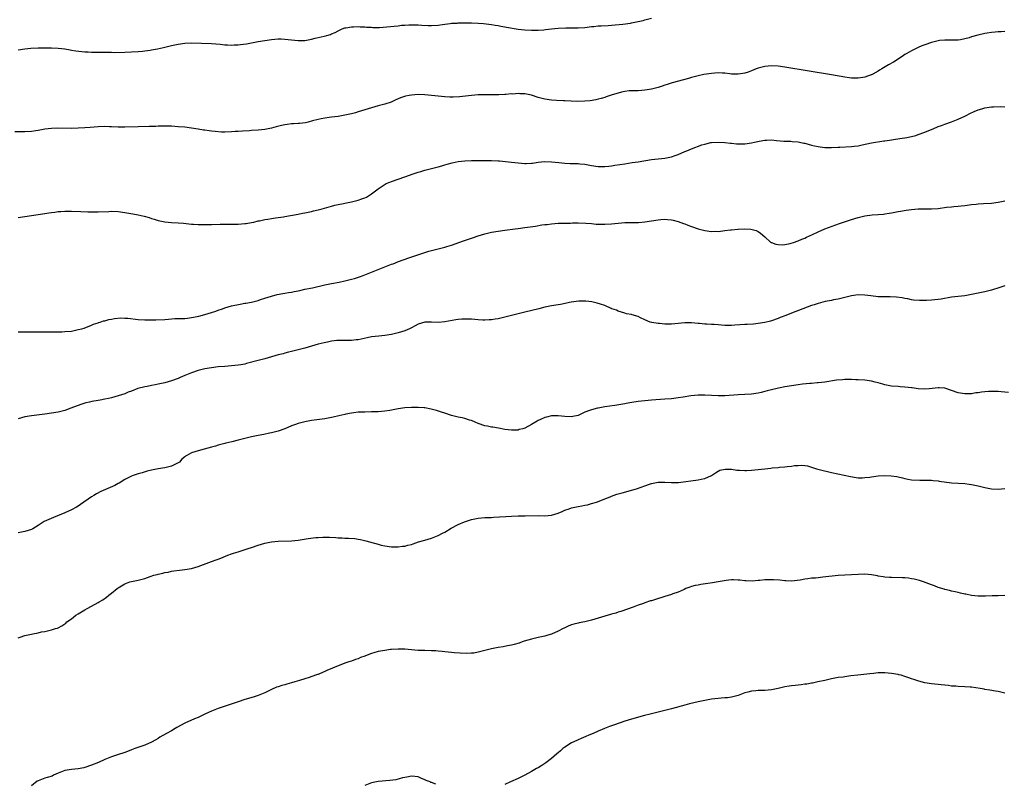
# Model space of a CAD drawing. Units: inches. Extents: x 2565000 to 2568000, y 1503000 to 1506000.
# Drawn here: x 2566823 to 2567119, y 1505055 to 1505284 of the extents above; entities that cross this region are included whole.
import ezdxf

# ---------------------------------------------------------------- set-up
doc = ezdxf.new("R2010")
doc.units = ezdxf.units.IN
doc.header["$MEASUREMENT"] = 0
doc.layers.add('LD25651503_10ft', color=254, linetype='Continuous')

msp = doc.modelspace()

# ---------------------------------------------------------------- linework, layer by layer
at = {"layer": 'LD25651503_10ft'}
for points, elevation in [([(2566823, 1505274.68), (2566824.99, 1505275.01), (2566826.82, 1505275.18), (2566829, 1505275.24), (2566830.75, 1505275.25), (2566831, 1505275.27), (2566832.73, 1505275.28), (2566833, 1505275.29), (2566835, 1505275.18), (2566837, 1505274.95), (2566838.66, 1505274.66), (2566839, 1505274.62), (2566840.36, 1505274.36), (2566842.14, 1505274.14), (2566843, 1505274.06), (2566844.04, 1505274.04), (2566845, 1505274), (2566846.03, 1505274.03), (2566849, 1505274.01), (2566849.97, 1505273.97), (2566851, 1505273.97), (2566851.93, 1505273.93), (2566855, 1505273.98), (2566857, 1505274.08), (2566859, 1505274.19), (2566860.29, 1505274.29), (2566861, 1505274.36), (2566862.59, 1505274.59), (2566863, 1505274.64), (2566864.81, 1505275), (2566866.61, 1505275.39), (2566867, 1505275.52), (2566868.22, 1505275.78), (2566869, 1505276), (2566871, 1505276.43), (2566873, 1505276.71), (2566875, 1505276.81), (2566881, 1505276.6), (2566883.61, 1505276.39), (2566885, 1505276.21), (2566885.8, 1505276.2), (2566887, 1505276.11), (2566887.84, 1505276.16), (2566889, 1505276.19), (2566889.72, 1505276.28), (2566891.47, 1505276.53), (2566895, 1505277.21), (2566897, 1505277.5), (2566899, 1505277.75), (2566901, 1505277.94), (2566901.95, 1505277.95), (2566903, 1505277.93), (2566907, 1505277.49), (2566909, 1505277.51), (2566911, 1505277.85), (2566912.15, 1505278.15), (2566913, 1505278.34), (2566914.8, 1505278.8), (2566915.65, 1505279), (2566916.71, 1505279.29), (2566917, 1505279.44), (2566918.12, 1505279.88), (2566919, 1505280.41), (2566919.38, 1505280.62), (2566920.18, 1505281), (2566921, 1505281.31), (2566921.33, 1505281.33), (2566923, 1505281.63), (2566923.59, 1505281.59), (2566925, 1505281.64), (2566925.6, 1505281.6), (2566927, 1505281.56), (2566927.52, 1505281.52), (2566929, 1505281.46), (2566929.43, 1505281.43), (2566931.43, 1505281.43), (2566933.57, 1505281.57), (2566935.82, 1505281.82), (2566937, 1505281.93), (2566938.06, 1505282.06), (2566939, 1505282.11), (2566940.21, 1505282.21), (2566942.21, 1505282.21), (2566943, 1505282.17), (2566944.1, 1505282.1), (2566946, 1505282), (2566947, 1505281.99), (2566949, 1505282.1), (2566950.28, 1505282.28), (2566951, 1505282.4), (2566952.59, 1505282.59), (2566953, 1505282.67), (2566954.73, 1505282.73), (2566955, 1505282.76), (2566959, 1505282.75), (2566961, 1505282.69), (2566962.57, 1505282.57), (2566965, 1505282.29), (2566966.09, 1505282.09), (2566967, 1505281.98), (2566967.79, 1505281.79), (2566969, 1505281.61), (2566969.5, 1505281.5), (2566973, 1505280.91), (2566975, 1505280.65), (2566977, 1505280.54), (2566977.46, 1505280.54), (2566979, 1505280.57), (2566980.73, 1505280.73), (2566981.25, 1505280.75), (2566983.01, 1505281.01), (2566985, 1505281.23), (2566987.33, 1505281.33), (2566989, 1505281.3), (2566989.32, 1505281.32), (2566991, 1505281.3), (2566993, 1505281.42), (2566995, 1505281.64), (2566995.7, 1505281.7), (2566997, 1505281.84), (2566997.88, 1505281.88), (2566999.97, 1505282.03), (2567001, 1505282.07), (2567002.15, 1505282.15), (2567004.37, 1505282.37), (2567006.71, 1505282.71), (2567007, 1505282.76), (2567009, 1505283.16), (2567010.47, 1505283.53), (2567011, 1505283.64), (2567013, 1505284.21)], 10540), ([(2567119, 1505280.18), (2567117.91, 1505280.09), (2567117, 1505280.08), (2567116.06, 1505279.94), (2567115, 1505279.89), (2567113.73, 1505279.73), (2567113, 1505279.6), (2567110.89, 1505279.11), (2567109, 1505278.54), (2567108.32, 1505278.32), (2567107, 1505277.98), (2567105.73, 1505277.73), (2567105, 1505277.63), (2567103, 1505277.58), (2567101.62, 1505277.62), (2567101, 1505277.59), (2567099.44, 1505277.44), (2567099, 1505277.38), (2567097, 1505276.91), (2567095, 1505276.21), (2567094.14, 1505275.86), (2567093, 1505275.35), (2567091, 1505274.43), (2567089.62, 1505273.62), (2567089, 1505273.28), (2567088.62, 1505273), (2567087, 1505271.89), (2567085.63, 1505271), (2567084.14, 1505270.14), (2567082.11, 1505269), (2567081.42, 1505268.58), (2567081, 1505268.29), (2567079.38, 1505267.38), (2567079, 1505267.18), (2567078.86, 1505267.14), (2567077, 1505266.46), (2567076.36, 1505266.36), (2567075, 1505266.21), (2567074.19, 1505266.19), (2567073, 1505266.23), (2567072.28, 1505266.28), (2567071, 1505266.44), (2567067, 1505267.22), (2567060.28, 1505268.28), (2567053, 1505269.52), (2567051, 1505269.79), (2567049, 1505269.89), (2567047, 1505269.73), (2567045, 1505269.22), (2567044.42, 1505269), (2567043, 1505268.41), (2567041.98, 1505268.02), (2567041, 1505267.69), (2567040.43, 1505267.57), (2567039, 1505267.34), (2567037, 1505267.41), (2567036.55, 1505267.45), (2567035, 1505267.65), (2567034.34, 1505267.66), (2567033, 1505267.74), (2567031, 1505267.61), (2567028.73, 1505267.27), (2567027, 1505266.89), (2567025, 1505266.39), (2567024.12, 1505266.12), (2567019.19, 1505264.81), (2567017.68, 1505264.32), (2567017, 1505264.07), (2567016.18, 1505263.82), (2567015, 1505263.37), (2567013, 1505262.84), (2567011, 1505262.53), (2567009, 1505262.42), (2567008.42, 1505262.42), (2567006.35, 1505262.35), (2567005, 1505262.15), (2567003.97, 1505261.97), (2567003, 1505261.71), (2567001.17, 1505261.17), (2567000.64, 1505261), (2566999.45, 1505260.55), (2566999, 1505260.42), (2566997.94, 1505260.06), (2566997, 1505259.86), (2566996.33, 1505259.67), (2566994.6, 1505259.4), (2566993, 1505259.25), (2566990.79, 1505259.21), (2566987, 1505259.41), (2566986.59, 1505259.41), (2566984.51, 1505259.49), (2566983, 1505259.59), (2566981, 1505259.87), (2566979, 1505260.41), (2566977, 1505261.06), (2566975, 1505261.47), (2566973.51, 1505261.51), (2566973, 1505261.56), (2566971.42, 1505261.42), (2566971, 1505261.43), (2566969.27, 1505261.27), (2566969, 1505261.28), (2566967.19, 1505261.19), (2566965.15, 1505261.15), (2566963.17, 1505261.17), (2566961, 1505261.16), (2566959, 1505261), (2566957.24, 1505260.76), (2566955.45, 1505260.55), (2566953.56, 1505260.44), (2566953, 1505260.44), (2566952.47, 1505260.47), (2566951, 1505260.53), (2566949, 1505260.77), (2566947, 1505261.02), (2566945, 1505261.19), (2566943, 1505261.23), (2566941, 1505261.11), (2566940.31, 1505261), (2566939.21, 1505260.79), (2566937.72, 1505260.28), (2566936.35, 1505259.65), (2566934.87, 1505259), (2566933, 1505258.4), (2566931, 1505257.86), (2566929, 1505257.28), (2566925, 1505256.05), (2566924.19, 1505255.81), (2566923, 1505255.49), (2566920.97, 1505255.03), (2566919, 1505254.7), (2566917, 1505254.45), (2566916.34, 1505254.34), (2566915, 1505254.17), (2566913.95, 1505253.95), (2566913, 1505253.77), (2566911.33, 1505253.33), (2566909.98, 1505253), (2566909.21, 1505252.79), (2566907.45, 1505252.55), (2566907, 1505252.57), (2566905.57, 1505252.43), (2566905, 1505252.43), (2566903.76, 1505252.24), (2566903, 1505252.15), (2566902.05, 1505251.95), (2566900.43, 1505251.57), (2566899, 1505251.2), (2566897, 1505250.81), (2566895, 1505250.57), (2566893, 1505250.43), (2566892.42, 1505250.42), (2566890.3, 1505250.3), (2566889, 1505250.19), (2566888.15, 1505250.15), (2566887, 1505250.04), (2566885, 1505249.99), (2566884.02, 1505250.02), (2566882.13, 1505250.13), (2566881, 1505250.29), (2566880.33, 1505250.33), (2566879, 1505250.56), (2566878.59, 1505250.59), (2566877, 1505250.88), (2566875, 1505251.19), (2566873, 1505251.44), (2566871, 1505251.61), (2566869, 1505251.74), (2566867, 1505251.81), (2566866.22, 1505251.78), (2566865, 1505251.76), (2566864.29, 1505251.71), (2566862.35, 1505251.65), (2566859, 1505251.58), (2566855, 1505251.45), (2566853, 1505251.47), (2566851, 1505251.58), (2566850.41, 1505251.59), (2566849, 1505251.65), (2566847, 1505251.59), (2566844.59, 1505251.41), (2566843, 1505251.27), (2566841, 1505251.15), (2566839, 1505251.11), (2566834.84, 1505251.16), (2566833, 1505251.1), (2566831, 1505250.85), (2566829, 1505250.46), (2566828.35, 1505250.35), (2566827, 1505250.16), (2566825, 1505250.07), (2566824.07, 1505250.07), (2566822.04, 1505250.04)], 10550), ([(2566823, 1505224.39), (2566825, 1505224.72), (2566826.98, 1505225.02), (2566829, 1505225.3), (2566831, 1505225.6), (2566832.22, 1505225.78), (2566833, 1505225.92), (2566833.98, 1505226.02), (2566835, 1505226.17), (2566835.81, 1505226.19), (2566837, 1505226.29), (2566837.73, 1505226.27), (2566839, 1505226.3), (2566841.78, 1505226.22), (2566843.88, 1505226.12), (2566845.93, 1505226.07), (2566847, 1505226.08), (2566850.2, 1505226.2), (2566851, 1505226.25), (2566853, 1505226.19), (2566855, 1505225.91), (2566857.45, 1505225.45), (2566859, 1505225.2), (2566860.82, 1505224.82), (2566862.36, 1505224.36), (2566863, 1505224.12), (2566863.86, 1505223.86), (2566865, 1505223.46), (2566867, 1505223.03), (2566869, 1505222.91), (2566871, 1505222.82), (2566872.64, 1505222.64), (2566873.41, 1505222.59), (2566875, 1505222.41), (2566875.61, 1505222.39), (2566877, 1505222.29), (2566879, 1505222.23), (2566881, 1505222.23), (2566883.66, 1505222.34), (2566885, 1505222.38), (2566889, 1505222.4), (2566891, 1505222.54), (2566891.39, 1505222.61), (2566893, 1505222.85), (2566893.67, 1505223), (2566895, 1505223.35), (2566895.42, 1505223.42), (2566897, 1505223.82), (2566897.91, 1505223.91), (2566899, 1505224.11), (2566900.23, 1505224.23), (2566901, 1505224.33), (2566902.57, 1505224.57), (2566903, 1505224.63), (2566907, 1505225.34), (2566908.36, 1505225.64), (2566909, 1505225.74), (2566909.99, 1505226.01), (2566911, 1505226.21), (2566911.64, 1505226.36), (2566913, 1505226.69), (2566914.19, 1505227), (2566917, 1505227.79), (2566918.03, 1505228.03), (2566919, 1505228.28), (2566920.58, 1505228.58), (2566921, 1505228.68), (2566923, 1505229.07), (2566925, 1505229.56), (2566926.07, 1505229.93), (2566927, 1505230.3), (2566927.48, 1505230.52), (2566929, 1505231.45), (2566931, 1505233), (2566932.18, 1505233.82), (2566933.46, 1505234.54), (2566934.51, 1505235), (2566935, 1505235.19), (2566937, 1505235.85), (2566939, 1505236.55), (2566941.5, 1505237.5), (2566943, 1505238.01), (2566943.78, 1505238.22), (2566945, 1505238.6), (2566949, 1505239.59), (2566950.1, 1505239.9), (2566951, 1505240.14), (2566951.67, 1505240.33), (2566953.26, 1505240.74), (2566955, 1505241.13), (2566957, 1505241.4), (2566959, 1505241.51), (2566965, 1505241.5), (2566967, 1505241.41), (2566967.38, 1505241.38), (2566969.2, 1505241.2), (2566971, 1505240.97), (2566973, 1505240.74), (2566975, 1505240.6), (2566975.38, 1505240.62), (2566977, 1505240.66), (2566977.28, 1505240.72), (2566979, 1505240.93), (2566981, 1505241.13), (2566983, 1505241.08), (2566985.16, 1505240.84), (2566987, 1505240.67), (2566988.62, 1505240.62), (2566989.43, 1505240.57), (2566991, 1505240.54), (2566991.53, 1505240.47), (2566993, 1505240.33), (2566995, 1505239.99), (2566997, 1505239.72), (2566999, 1505239.7), (2567000.19, 1505239.81), (2567001, 1505239.9), (2567001.97, 1505240.03), (2567005, 1505240.52), (2567007.16, 1505240.84), (2567009, 1505241.09), (2567013, 1505241.73), (2567017, 1505242.2), (2567019, 1505242.62), (2567020.12, 1505243), (2567021, 1505243.32), (2567023, 1505244.18), (2567023.59, 1505244.41), (2567025, 1505244.99), (2567028.13, 1505246.13), (2567029, 1505246.4), (2567030.84, 1505246.84), (2567031, 1505246.87), (2567033, 1505246.99), (2567035, 1505246.87), (2567036.66, 1505246.66), (2567037, 1505246.65), (2567038.48, 1505246.48), (2567039, 1505246.45), (2567041, 1505246.46), (2567043, 1505246.78), (2567043.92, 1505247), (2567045.3, 1505247.3), (2567047, 1505247.57), (2567047.61, 1505247.61), (2567049, 1505247.63), (2567050.53, 1505247.47), (2567052.72, 1505247.28), (2567053, 1505247.24), (2567054.76, 1505247.24), (2567055.18, 1505247.18), (2567057, 1505247.09), (2567057.43, 1505247), (2567058.69, 1505246.69), (2567059, 1505246.65), (2567061, 1505246.1), (2567061.92, 1505245.92), (2567063, 1505245.64), (2567063.59, 1505245.59), (2567065, 1505245.38), (2567067, 1505245.37), (2567069, 1505245.5), (2567069.51, 1505245.51), (2567073, 1505245.64), (2567073.76, 1505245.76), (2567075, 1505245.92), (2567076.18, 1505246.18), (2567079, 1505246.77), (2567082.65, 1505247.35), (2567083, 1505247.38), (2567084.4, 1505247.6), (2567086.17, 1505247.83), (2567088.16, 1505248.16), (2567089, 1505248.26), (2567089.63, 1505248.37), (2567091, 1505248.65), (2567092.27, 1505249), (2567093, 1505249.23), (2567095, 1505249.98), (2567096.66, 1505250.66), (2567097.54, 1505251), (2567099, 1505251.67), (2567099.98, 1505252.02), (2567101, 1505252.41), (2567103, 1505253.07), (2567105, 1505253.84), (2567107, 1505254.78), (2567107.44, 1505255), (2567108.45, 1505255.55), (2567109.82, 1505256.18), (2567111, 1505256.66), (2567112.06, 1505257), (2567113, 1505257.26), (2567115, 1505257.57), (2567115.62, 1505257.62), (2567117.65, 1505257.65), (2567119, 1505257.56)], 10560), ([(2566823, 1505190.07), (2566826.06, 1505190.06), (2566829, 1505190.02), (2566831, 1505190.02), (2566833, 1505190.07), (2566834.08, 1505190.08), (2566835, 1505190.11), (2566836.1, 1505190.1), (2566837, 1505190.13), (2566839, 1505190.31), (2566841, 1505190.72), (2566842.09, 1505191), (2566842.79, 1505191.21), (2566843, 1505191.3), (2566844.28, 1505191.72), (2566845, 1505192.03), (2566845.66, 1505192.34), (2566847, 1505192.78), (2566847.14, 1505192.86), (2566847.62, 1505193), (2566848.63, 1505193.37), (2566849, 1505193.41), (2566850.2, 1505193.8), (2566851, 1505193.89), (2566851.91, 1505194.09), (2566853.78, 1505194.22), (2566855, 1505194.18), (2566855.88, 1505194.12), (2566859, 1505193.8), (2566861, 1505193.71), (2566862.33, 1505193.67), (2566863, 1505193.68), (2566864.34, 1505193.66), (2566867, 1505193.76), (2566868.13, 1505193.87), (2566869, 1505193.92), (2566869.98, 1505194.02), (2566871, 1505194.02), (2566871.9, 1505194.1), (2566873, 1505194.1), (2566873.8, 1505194.2), (2566875, 1505194.32), (2566875.57, 1505194.43), (2566877.22, 1505194.78), (2566879, 1505195.26), (2566881, 1505195.83), (2566882.3, 1505196.3), (2566883, 1505196.52), (2566884.35, 1505197), (2566885, 1505197.27), (2566887, 1505197.86), (2566889.61, 1505198.39), (2566891, 1505198.62), (2566891.31, 1505198.69), (2566893, 1505198.99), (2566895, 1505199.48), (2566895.72, 1505199.72), (2566897, 1505200.12), (2566899, 1505200.81), (2566900.73, 1505201.27), (2566902.39, 1505201.61), (2566903, 1505201.67), (2566904.11, 1505201.89), (2566905, 1505202.01), (2566905.81, 1505202.19), (2566907, 1505202.39), (2566907.49, 1505202.51), (2566909, 1505202.82), (2566911.31, 1505203.31), (2566915, 1505204.15), (2566917, 1505204.58), (2566919.32, 1505205), (2566921, 1505205.34), (2566923, 1505205.84), (2566923.9, 1505206.1), (2566925.41, 1505206.59), (2566926.51, 1505207), (2566931.56, 1505209), (2566935, 1505210.32), (2566935.5, 1505210.5), (2566937.14, 1505211.14), (2566940.26, 1505212.26), (2566942.87, 1505213.13), (2566945, 1505213.91), (2566946.25, 1505214.25), (2566947, 1505214.49), (2566947.4, 1505214.6), (2566949.06, 1505214.94), (2566951, 1505215.42), (2566951.65, 1505215.65), (2566953, 1505216.06), (2566956.62, 1505217.38), (2566959.6, 1505218.4), (2566961, 1505218.9), (2566963, 1505219.51), (2566965, 1505219.94), (2566967, 1505220.29), (2566969, 1505220.6), (2566972.09, 1505221), (2566973, 1505221.1), (2566975, 1505221.37), (2566978.18, 1505221.82), (2566980.13, 1505222.13), (2566981, 1505222.25), (2566981.69, 1505222.31), (2566983, 1505222.49), (2566985, 1505222.64), (2566987, 1505222.71), (2566988.72, 1505222.72), (2566989.26, 1505222.74), (2566991, 1505222.74), (2566993.32, 1505222.68), (2566995, 1505222.56), (2566996.41, 1505222.41), (2566997.6, 1505222.4), (2566999, 1505222.35), (2567001, 1505222.44), (2567005, 1505222.83), (2567006.9, 1505222.9), (2567009.08, 1505222.92), (2567011, 1505223.04), (2567015, 1505223.71), (2567015.78, 1505223.78), (2567017, 1505223.84), (2567017.78, 1505223.78), (2567019, 1505223.67), (2567019.53, 1505223.53), (2567021, 1505223.19), (2567022.56, 1505222.56), (2567023, 1505222.43), (2567023.9, 1505222.1), (2567025, 1505221.63), (2567026.96, 1505220.96), (2567029, 1505220.45), (2567031, 1505220.19), (2567032.23, 1505220.23), (2567033, 1505220.2), (2567034.41, 1505220.41), (2567035, 1505220.44), (2567036.7, 1505220.7), (2567037, 1505220.71), (2567038.89, 1505220.89), (2567039, 1505220.88), (2567040.95, 1505220.95), (2567042.85, 1505220.85), (2567044.43, 1505220.43), (2567045, 1505220.14), (2567045.71, 1505219.71), (2567047, 1505218.58), (2567048.73, 1505217), (2567048.88, 1505216.88), (2567049, 1505216.82), (2567050.32, 1505216.32), (2567051, 1505216.24), (2567052.21, 1505216.21), (2567053, 1505216.31), (2567054.61, 1505216.61), (2567055.93, 1505217), (2567056.72, 1505217.28), (2567057, 1505217.34), (2567058.15, 1505217.85), (2567059, 1505218.16), (2567059.55, 1505218.45), (2567061.26, 1505219.26), (2567063, 1505220.12), (2567065, 1505220.96), (2567069.45, 1505222.55), (2567073, 1505223.74), (2567075, 1505224.35), (2567077, 1505224.84), (2567079.17, 1505225.17), (2567081, 1505225.28), (2567082.58, 1505225.42), (2567083, 1505225.47), (2567084.31, 1505225.69), (2567085, 1505225.79), (2567085.98, 1505226.02), (2567087, 1505226.18), (2567087.68, 1505226.32), (2567089.41, 1505226.59), (2567091, 1505226.8), (2567093, 1505226.96), (2567095, 1505226.97), (2567097, 1505226.96), (2567099, 1505227.12), (2567101.45, 1505227.45), (2567103, 1505227.58), (2567103.65, 1505227.65), (2567105, 1505227.73), (2567105.85, 1505227.85), (2567107, 1505227.99), (2567109, 1505228.29), (2567110.41, 1505228.41), (2567111, 1505228.48), (2567112.55, 1505228.55), (2567115, 1505228.72), (2567117, 1505228.96), (2567119, 1505229.34)], 10570), ([(2567119, 1505203.85), (2567117.24, 1505203.24), (2567115.3, 1505202.7), (2567115, 1505202.6), (2567113, 1505202.11), (2567111, 1505201.64), (2567109, 1505201.22), (2567107, 1505200.89), (2567103, 1505200.43), (2567099.9, 1505199.9), (2567099, 1505199.73), (2567097, 1505199.56), (2567095.49, 1505199.49), (2567095, 1505199.51), (2567093.44, 1505199.44), (2567091.59, 1505199.59), (2567091, 1505199.62), (2567089.92, 1505199.92), (2567089, 1505200.04), (2567088.24, 1505200.24), (2567086.49, 1505200.49), (2567084.57, 1505200.57), (2567083, 1505200.54), (2567081, 1505200.59), (2567078.82, 1505200.82), (2567077, 1505201.1), (2567075, 1505201.2), (2567073, 1505200.91), (2567071, 1505200.37), (2567069, 1505199.88), (2567067.63, 1505199.63), (2567067, 1505199.5), (2567065.15, 1505199.15), (2567063, 1505198.6), (2567061.81, 1505198.19), (2567061, 1505197.94), (2567058.43, 1505197), (2567055, 1505195.69), (2567053.29, 1505195), (2567051.63, 1505194.37), (2567051, 1505194.11), (2567049, 1505193.4), (2567048.69, 1505193.31), (2567047, 1505192.88), (2567045, 1505192.55), (2567043.59, 1505192.41), (2567041.74, 1505192.26), (2567041, 1505192.23), (2567037.96, 1505192.04), (2567037, 1505191.99), (2567036.02, 1505191.98), (2567035, 1505192), (2567033, 1505192.12), (2567031.78, 1505192.22), (2567031, 1505192.25), (2567029.63, 1505192.37), (2567029, 1505192.39), (2567027.44, 1505192.56), (2567027, 1505192.59), (2567025, 1505192.78), (2567023, 1505192.8), (2567019, 1505192.39), (2567017.59, 1505192.41), (2567017, 1505192.41), (2567015.44, 1505192.56), (2567015, 1505192.57), (2567013.12, 1505192.88), (2567013, 1505192.88), (2567012.6, 1505193), (2567011, 1505193.64), (2567009.69, 1505194.31), (2567009, 1505194.63), (2567007.19, 1505195.19), (2567007, 1505195.3), (2567005.49, 1505195.49), (2567005, 1505195.68), (2567003.99, 1505195.99), (2567003, 1505196.26), (2567002.54, 1505196.54), (2567001.15, 1505197), (2567001, 1505197.09), (2567000.89, 1505197.11), (2566999, 1505197.97), (2566997.68, 1505198.32), (2566996.7, 1505198.7), (2566995.08, 1505199.08), (2566993.3, 1505199.3), (2566991.24, 1505199.24), (2566988.92, 1505198.92), (2566985.71, 1505198.29), (2566985, 1505198.19), (2566983, 1505197.87), (2566981, 1505197.46), (2566979.25, 1505197), (2566975, 1505195.94), (2566973, 1505195.48), (2566971.04, 1505195), (2566969.42, 1505194.58), (2566969, 1505194.46), (2566967, 1505194.01), (2566966.13, 1505193.87), (2566965, 1505193.71), (2566964.34, 1505193.66), (2566963, 1505193.6), (2566962.39, 1505193.61), (2566961, 1505193.68), (2566959, 1505193.83), (2566958.12, 1505193.88), (2566957, 1505193.9), (2566956.12, 1505193.88), (2566955, 1505193.77), (2566954.33, 1505193.67), (2566950.98, 1505193.02), (2566949.12, 1505192.88), (2566947, 1505192.98), (2566945, 1505192.92), (2566943, 1505192.33), (2566942.11, 1505191.89), (2566941, 1505191.3), (2566940.37, 1505191), (2566939, 1505190.39), (2566937, 1505189.77), (2566935, 1505189.29), (2566933, 1505188.97), (2566931.22, 1505188.78), (2566929, 1505188.52), (2566927.72, 1505188.28), (2566925, 1505187.7), (2566924.38, 1505187.62), (2566923, 1505187.47), (2566921.49, 1505187.49), (2566920.52, 1505187.48), (2566919, 1505187.49), (2566918.58, 1505187.42), (2566917, 1505187.24), (2566915.83, 1505187), (2566914.77, 1505186.77), (2566913, 1505186.32), (2566909, 1505185.16), (2566905, 1505184.21), (2566904.07, 1505183.93), (2566903, 1505183.68), (2566902.49, 1505183.51), (2566901, 1505183.13), (2566897, 1505182.01), (2566895, 1505181.49), (2566891.48, 1505180.52), (2566891, 1505180.4), (2566889.82, 1505180.18), (2566889, 1505180.04), (2566887, 1505179.84), (2566885, 1505179.7), (2566883, 1505179.54), (2566881, 1505179.31), (2566879, 1505178.99), (2566877, 1505178.47), (2566875, 1505177.76), (2566873, 1505176.94), (2566871.66, 1505176.34), (2566871, 1505176.09), (2566869, 1505175.37), (2566867, 1505174.79), (2566865, 1505174.32), (2566864.15, 1505174.15), (2566863, 1505173.95), (2566861.7, 1505173.7), (2566861, 1505173.6), (2566858.94, 1505173.06), (2566857, 1505172.28), (2566856.05, 1505171.95), (2566855, 1505171.47), (2566853, 1505170.82), (2566851, 1505170.28), (2566850.09, 1505170.09), (2566849, 1505169.81), (2566847.58, 1505169.58), (2566847, 1505169.44), (2566845.15, 1505169.15), (2566844.47, 1505169), (2566843.29, 1505168.71), (2566843, 1505168.62), (2566841.79, 1505168.21), (2566838.87, 1505167.13), (2566837, 1505166.5), (2566835, 1505165.98), (2566833, 1505165.63), (2566831, 1505165.36), (2566827, 1505164.86), (2566825, 1505164.51), (2566823, 1505164)], 10580), ([(2567120.11, 1505171.89), (2567117.9, 1505172.1), (2567117, 1505172.15), (2567115.81, 1505172.19), (2567115, 1505172.19), (2567114.12, 1505172.12), (2567113, 1505172.07), (2567112.03, 1505171.97), (2567111, 1505171.8), (2567110.28, 1505171.72), (2567109, 1505171.5), (2567108.5, 1505171.5), (2567107, 1505171.42), (2567105, 1505171.78), (2567103, 1505172.5), (2567101, 1505173.12), (2567099.28, 1505173.28), (2567099, 1505173.29), (2567096.32, 1505173), (2567095, 1505172.9), (2567093.04, 1505172.96), (2567091.21, 1505173.21), (2567091, 1505173.22), (2567089, 1505173.47), (2567087.56, 1505173.56), (2567087, 1505173.62), (2567085, 1505173.76), (2567083.99, 1505173.99), (2567083, 1505174.13), (2567082.36, 1505174.36), (2567081, 1505174.73), (2567080.09, 1505175), (2567079, 1505175.29), (2567077, 1505175.59), (2567075, 1505175.7), (2567074.29, 1505175.71), (2567073, 1505175.76), (2567071, 1505175.73), (2567070.31, 1505175.69), (2567068.48, 1505175.52), (2567065, 1505174.99), (2567063, 1505174.75), (2567062.74, 1505174.74), (2567061, 1505174.56), (2567060.53, 1505174.53), (2567058.33, 1505174.33), (2567057, 1505174.17), (2567055, 1505173.88), (2567053, 1505173.51), (2567051.14, 1505173.14), (2567049, 1505172.65), (2567047.67, 1505172.33), (2567047, 1505172.14), (2567045.86, 1505171.86), (2567045, 1505171.67), (2567043, 1505171.37), (2567041, 1505171.23), (2567039, 1505171.13), (2567035, 1505170.9), (2567033, 1505170.84), (2567031, 1505170.91), (2567029, 1505171.02), (2567027, 1505171.02), (2567024.82, 1505170.82), (2567022.47, 1505170.47), (2567021, 1505170.22), (2567019, 1505169.97), (2567017, 1505169.81), (2567013, 1505169.53), (2567011, 1505169.37), (2567009, 1505169.13), (2567007.14, 1505168.86), (2567005.42, 1505168.58), (2567005, 1505168.5), (2567002.02, 1505167.98), (2566999, 1505167.51), (2566998.54, 1505167.46), (2566997, 1505167.17), (2566996.85, 1505167.15), (2566995, 1505166.68), (2566994.41, 1505166.41), (2566993, 1505165.91), (2566991, 1505164.97), (2566989.36, 1505164.64), (2566989, 1505164.58), (2566987, 1505164.68), (2566985, 1505164.89), (2566983, 1505164.81), (2566981.51, 1505164.49), (2566981, 1505164.33), (2566979.72, 1505163.72), (2566979, 1505163.42), (2566978.71, 1505163.29), (2566977, 1505162.23), (2566975, 1505161.17), (2566974.41, 1505161), (2566973.28, 1505160.72), (2566973, 1505160.6), (2566971.43, 1505160.57), (2566971, 1505160.51), (2566969, 1505160.8), (2566967.16, 1505161.16), (2566965.45, 1505161.45), (2566965, 1505161.49), (2566963.77, 1505161.77), (2566963, 1505161.9), (2566961, 1505162.58), (2566960.07, 1505163), (2566959, 1505163.42), (2566958.41, 1505163.59), (2566957, 1505164.03), (2566956.22, 1505164.22), (2566955, 1505164.45), (2566953, 1505164.95), (2566951, 1505165.62), (2566949.99, 1505165.99), (2566948.48, 1505166.48), (2566946.89, 1505166.89), (2566945, 1505167.22), (2566944.77, 1505167.23), (2566943, 1505167.38), (2566942.63, 1505167.37), (2566941, 1505167.36), (2566939, 1505167.21), (2566937, 1505166.94), (2566935, 1505166.56), (2566934.49, 1505166.49), (2566933, 1505166.24), (2566931, 1505166.09), (2566929, 1505166.02), (2566927, 1505165.98), (2566925, 1505165.91), (2566923.76, 1505165.76), (2566923, 1505165.7), (2566921.35, 1505165.35), (2566921, 1505165.3), (2566919.17, 1505164.83), (2566917.56, 1505164.44), (2566917, 1505164.33), (2566915, 1505163.98), (2566911, 1505163.43), (2566909, 1505163.08), (2566907, 1505162.55), (2566906.26, 1505162.27), (2566905, 1505161.82), (2566903, 1505161), (2566901, 1505160.26), (2566899, 1505159.74), (2566898.39, 1505159.61), (2566896.71, 1505159.29), (2566894.97, 1505159), (2566893, 1505158.58), (2566889.77, 1505157.77), (2566889, 1505157.54), (2566887.1, 1505157.1), (2566885.34, 1505156.66), (2566885, 1505156.6), (2566883, 1505156.03), (2566882.23, 1505155.77), (2566881, 1505155.41), (2566878.84, 1505154.84), (2566877, 1505154.39), (2566876.02, 1505154.02), (2566875, 1505153.72), (2566873.61, 1505153), (2566873.22, 1505152.78), (2566873, 1505152.55), (2566872.11, 1505151.89), (2566871.37, 1505151), (2566871, 1505150.72), (2566869, 1505149.72), (2566867, 1505149.25), (2566865.03, 1505148.97), (2566863, 1505148.54), (2566861.76, 1505148.24), (2566860.2, 1505147.8), (2566859, 1505147.5), (2566857.53, 1505147), (2566857, 1505146.79), (2566855, 1505145.71), (2566853.31, 1505144.69), (2566853, 1505144.56), (2566852, 1505144), (2566847.87, 1505142.13), (2566846.53, 1505141.47), (2566845.7, 1505141), (2566845, 1505140.55), (2566841.76, 1505138.24), (2566841, 1505137.75), (2566840.53, 1505137.47), (2566839, 1505136.65), (2566837, 1505135.77), (2566833.61, 1505134.39), (2566832.21, 1505133.79), (2566830.87, 1505133.13), (2566829, 1505131.96), (2566827.4, 1505131), (2566827, 1505130.78), (2566825, 1505130.14), (2566824.02, 1505129.98), (2566823, 1505129.76)], 10590), ([(2566823, 1505098.27), (2566823.6, 1505098.4), (2566825, 1505098.91), (2566827, 1505099.31), (2566827.42, 1505099.42), (2566829, 1505099.71), (2566830, 1505100), (2566831, 1505100.19), (2566832.58, 1505100.58), (2566833, 1505100.64), (2566834.19, 1505101), (2566834.82, 1505101.18), (2566835, 1505101.25), (2566836.15, 1505101.86), (2566837, 1505102.42), (2566837.32, 1505102.68), (2566837.66, 1505103), (2566839, 1505103.98), (2566840.34, 1505105), (2566841, 1505105.44), (2566841.98, 1505106.02), (2566843, 1505106.65), (2566843.69, 1505107), (2566845, 1505107.75), (2566847, 1505108.82), (2566847.29, 1505109), (2566848.38, 1505109.62), (2566849.57, 1505110.43), (2566850.2, 1505111), (2566851, 1505111.6), (2566852.69, 1505113), (2566853, 1505113.21), (2566855, 1505114.4), (2566856.51, 1505115), (2566857, 1505115.16), (2566859, 1505115.57), (2566859.79, 1505115.79), (2566861, 1505116.08), (2566862.67, 1505116.67), (2566863.71, 1505117), (2566864.74, 1505117.26), (2566865, 1505117.35), (2566866.38, 1505117.62), (2566867, 1505117.81), (2566868.01, 1505117.99), (2566869, 1505118.21), (2566869.68, 1505118.32), (2566871.44, 1505118.56), (2566873, 1505118.7), (2566875, 1505119.02), (2566877, 1505119.61), (2566881, 1505121.14), (2566882.38, 1505121.62), (2566883, 1505121.87), (2566883.84, 1505122.16), (2566885.92, 1505123), (2566887, 1505123.41), (2566887.6, 1505123.6), (2566889, 1505124.09), (2566890.52, 1505124.52), (2566892.05, 1505125), (2566893, 1505125.31), (2566895, 1505126.05), (2566897, 1505126.69), (2566899, 1505127.09), (2566901, 1505127.28), (2566905, 1505127.38), (2566907, 1505127.59), (2566910.03, 1505128.03), (2566912.31, 1505128.31), (2566913, 1505128.36), (2566914.46, 1505128.46), (2566915, 1505128.48), (2566916.43, 1505128.43), (2566918.31, 1505128.31), (2566919, 1505128.24), (2566920.21, 1505128.21), (2566921, 1505128.13), (2566922.16, 1505128.16), (2566924.02, 1505128.02), (2566925, 1505127.88), (2566925.74, 1505127.74), (2566927.34, 1505127.34), (2566928.42, 1505127), (2566931, 1505126.3), (2566931.92, 1505126.08), (2566933, 1505125.84), (2566935, 1505125.56), (2566936.46, 1505125.54), (2566937, 1505125.51), (2566938.3, 1505125.7), (2566939, 1505125.74), (2566939.95, 1505126.05), (2566941, 1505126.29), (2566941.51, 1505126.49), (2566943.12, 1505127), (2566945, 1505127.56), (2566947, 1505128.19), (2566949, 1505128.97), (2566950.36, 1505129.64), (2566951, 1505129.99), (2566952.89, 1505131.11), (2566955, 1505132.23), (2566956.92, 1505133.08), (2566959, 1505133.75), (2566961, 1505134.15), (2566963, 1505134.32), (2566963.68, 1505134.32), (2566965, 1505134.4), (2566965.59, 1505134.41), (2566967.46, 1505134.54), (2566969.31, 1505134.69), (2566971, 1505134.79), (2566973, 1505134.85), (2566975.14, 1505134.86), (2566979, 1505134.91), (2566981, 1505134.9), (2566983, 1505135.08), (2566985, 1505135.68), (2566986.16, 1505136.16), (2566987, 1505136.53), (2566988.32, 1505137), (2566989, 1505137.22), (2566991, 1505137.67), (2566992.14, 1505137.86), (2566993, 1505138.05), (2566993.81, 1505138.19), (2566995, 1505138.51), (2566996.51, 1505139), (2566997.26, 1505139.26), (2566999, 1505139.98), (2567000.57, 1505140.57), (2567001, 1505140.75), (2567002.65, 1505141.35), (2567003, 1505141.44), (2567004.2, 1505141.8), (2567007.36, 1505142.64), (2567008.53, 1505143), (2567012.37, 1505144.37), (2567013, 1505144.57), (2567015, 1505144.94), (2567017, 1505144.92), (2567019, 1505144.83), (2567021.1, 1505144.9), (2567027, 1505145.61), (2567027.86, 1505145.86), (2567029, 1505146.1), (2567030.97, 1505147), (2567032.22, 1505147.78), (2567033, 1505148.29), (2567033.48, 1505148.52), (2567035.12, 1505148.88), (2567037, 1505148.83), (2567038.57, 1505148.57), (2567039.4, 1505148.6), (2567041, 1505148.44), (2567041.51, 1505148.49), (2567043, 1505148.51), (2567046.97, 1505148.97), (2567048.85, 1505149.15), (2567049.21, 1505149.21), (2567051, 1505149.38), (2567051.44, 1505149.44), (2567053, 1505149.58), (2567053.68, 1505149.68), (2567055, 1505149.79), (2567055.95, 1505149.95), (2567057, 1505149.99), (2567058.06, 1505150.06), (2567059, 1505149.96), (2567059.81, 1505149.81), (2567061, 1505149.5), (2567061.35, 1505149.35), (2567062.48, 1505149), (2567064.49, 1505148.49), (2567065.81, 1505148.19), (2567067, 1505147.9), (2567072.67, 1505146.67), (2567074.37, 1505146.37), (2567075, 1505146.3), (2567076.27, 1505146.27), (2567077, 1505146.31), (2567078.47, 1505146.47), (2567079, 1505146.57), (2567081, 1505146.85), (2567082.96, 1505146.96), (2567084.89, 1505146.89), (2567086.64, 1505146.64), (2567087, 1505146.51), (2567088.27, 1505146.27), (2567089, 1505146.01), (2567089.9, 1505145.9), (2567091, 1505145.66), (2567093.52, 1505145.52), (2567095, 1505145.57), (2567095.51, 1505145.51), (2567097, 1505145.55), (2567097.47, 1505145.47), (2567099, 1505145.36), (2567099.3, 1505145.3), (2567103, 1505144.76), (2567105, 1505144.61), (2567107, 1505144.51), (2567108.32, 1505144.32), (2567109, 1505144.28), (2567110.01, 1505144.01), (2567111, 1505143.85), (2567113, 1505143.34), (2567115, 1505142.95), (2567117, 1505142.89), (2567119, 1505143.07)], 10600), ([(2567119, 1505110.92), (2567117, 1505110.86), (2567115.15, 1505110.85), (2567113.23, 1505110.77), (2567113, 1505110.74), (2567111.25, 1505110.75), (2567111, 1505110.72), (2567109, 1505110.96), (2567107.33, 1505111.33), (2567107, 1505111.38), (2567105.69, 1505111.69), (2567105, 1505111.82), (2567104.05, 1505112.05), (2567103, 1505112.27), (2567102.43, 1505112.43), (2567101, 1505112.77), (2567100.83, 1505112.83), (2567099, 1505113.38), (2567097.85, 1505113.85), (2567097, 1505114.1), (2567094.64, 1505115), (2567093.42, 1505115.42), (2567091.82, 1505115.82), (2567091, 1505115.99), (2567090.1, 1505116.1), (2567089, 1505116.22), (2567088.25, 1505116.25), (2567085, 1505116.31), (2567084.35, 1505116.35), (2567083, 1505116.48), (2567082.53, 1505116.53), (2567081, 1505116.78), (2567080.8, 1505116.8), (2567079, 1505117.13), (2567077, 1505117.3), (2567075, 1505117.26), (2567071, 1505117.07), (2567069, 1505116.92), (2567064.41, 1505116.41), (2567063, 1505116.28), (2567062.19, 1505116.19), (2567061, 1505116.11), (2567059.93, 1505115.93), (2567059, 1505115.85), (2567057.56, 1505115.56), (2567055, 1505115.27), (2567053.34, 1505115.34), (2567053, 1505115.34), (2567051.5, 1505115.5), (2567049.62, 1505115.62), (2567049, 1505115.65), (2567047, 1505115.63), (2567045.48, 1505115.48), (2567045, 1505115.47), (2567043.28, 1505115.28), (2567041.32, 1505115.32), (2567041, 1505115.34), (2567039.53, 1505115.53), (2567039, 1505115.58), (2567037.64, 1505115.64), (2567037, 1505115.62), (2567035.44, 1505115.44), (2567033, 1505115), (2567031.29, 1505114.71), (2567027.79, 1505114.21), (2567027, 1505114.09), (2567026.09, 1505113.91), (2567025, 1505113.65), (2567024.51, 1505113.49), (2567023.31, 1505113), (2567022.76, 1505112.76), (2567021, 1505111.94), (2567019.4, 1505111.4), (2567019, 1505111.25), (2567017, 1505110.67), (2567014.21, 1505109.79), (2567013, 1505109.38), (2567012.7, 1505109.3), (2567011, 1505108.72), (2567010.56, 1505108.56), (2567009, 1505108.04), (2567007.47, 1505107.47), (2567003.84, 1505106.16), (2567003, 1505105.94), (2567002.33, 1505105.67), (2567001, 1505105.34), (2567000.75, 1505105.25), (2566999, 1505104.74), (2566997, 1505104.1), (2566995, 1505103.5), (2566993, 1505103.02), (2566991.3, 1505102.7), (2566991, 1505102.62), (2566989.66, 1505102.34), (2566989, 1505102.1), (2566988.18, 1505101.82), (2566986.83, 1505101.17), (2566986.51, 1505101), (2566985, 1505100.26), (2566983, 1505099.38), (2566981.94, 1505099), (2566981, 1505098.73), (2566979, 1505098.3), (2566977, 1505097.84), (2566974.8, 1505097.2), (2566974.18, 1505097), (2566973.31, 1505096.69), (2566971.78, 1505096.22), (2566971, 1505096.04), (2566969.82, 1505095.82), (2566968.47, 1505095.53), (2566967, 1505095.33), (2566965, 1505094.98), (2566963, 1505094.48), (2566962.26, 1505094.26), (2566961, 1505093.95), (2566959.68, 1505093.68), (2566959, 1505093.61), (2566957.54, 1505093.54), (2566955.63, 1505093.63), (2566953.79, 1505093.79), (2566953, 1505093.81), (2566951.98, 1505093.98), (2566951, 1505094.02), (2566950.17, 1505094.17), (2566949, 1505094.24), (2566948.31, 1505094.31), (2566947, 1505094.36), (2566945, 1505094.4), (2566943, 1505094.48), (2566939, 1505094.82), (2566937, 1505094.87), (2566935, 1505094.74), (2566934.7, 1505094.7), (2566933, 1505094.48), (2566931, 1505094.11), (2566929.72, 1505093.72), (2566929, 1505093.53), (2566927.17, 1505092.83), (2566927, 1505092.76), (2566925.71, 1505092.3), (2566925, 1505091.97), (2566924.26, 1505091.74), (2566923, 1505091.25), (2566922.18, 1505091), (2566921, 1505090.6), (2566920.36, 1505090.36), (2566919, 1505089.89), (2566915.59, 1505088.41), (2566915, 1505088.12), (2566913.45, 1505087.45), (2566913, 1505087.27), (2566912.79, 1505087.21), (2566912.23, 1505087), (2566910.36, 1505086.36), (2566909, 1505085.94), (2566907.45, 1505085.45), (2566905.98, 1505085), (2566905, 1505084.72), (2566903.64, 1505084.36), (2566903, 1505084.15), (2566902.07, 1505083.93), (2566901, 1505083.57), (2566900.55, 1505083.45), (2566899, 1505082.78), (2566897, 1505081.78), (2566895, 1505080.89), (2566893.56, 1505080.44), (2566891, 1505079.7), (2566889, 1505079.04), (2566885.99, 1505077.99), (2566883, 1505077), (2566881.55, 1505076.45), (2566881, 1505076.25), (2566880.16, 1505075.84), (2566879, 1505075.34), (2566878.79, 1505075.22), (2566877, 1505074.37), (2566875.93, 1505073.93), (2566873, 1505072.6), (2566870.67, 1505071.33), (2566870.12, 1505071), (2566869, 1505070.38), (2566867.52, 1505069.53), (2566865.57, 1505068.43), (2566865, 1505068.02), (2566864.32, 1505067.68), (2566863, 1505066.9), (2566861, 1505066), (2566858.04, 1505065), (2566857, 1505064.63), (2566855.83, 1505064.17), (2566855, 1505063.87), (2566852.85, 1505063.15), (2566851, 1505062.55), (2566849, 1505061.75), (2566847.13, 1505060.87), (2566845, 1505059.99), (2566843, 1505059.32), (2566842.75, 1505059.25), (2566841, 1505058.92), (2566839, 1505058.75), (2566837, 1505058.42), (2566836.07, 1505058.07), (2566835, 1505057.63), (2566833.64, 1505057), (2566833.22, 1505056.78), (2566831.71, 1505056.29), (2566831, 1505056.1), (2566829.52, 1505055.52), (2566829, 1505055.34), (2566828.77, 1505055.23), (2566827, 1505053.86)], 10610), ([(2567119, 1505081.68), (2567117, 1505082.12), (2567116.23, 1505082.23), (2567114.52, 1505082.52), (2567113, 1505082.73), (2567112.79, 1505082.79), (2567111.59, 1505083), (2567109, 1505083.39), (2567108.6, 1505083.4), (2567107, 1505083.53), (2567105, 1505083.62), (2567104.3, 1505083.7), (2567103, 1505083.78), (2567102.07, 1505083.93), (2567101, 1505084.01), (2567099.86, 1505084.14), (2567099, 1505084.2), (2567097, 1505084.4), (2567095, 1505084.76), (2567093.24, 1505085.24), (2567091.71, 1505085.71), (2567091, 1505085.98), (2567090.22, 1505086.22), (2567089, 1505086.69), (2567087.94, 1505087), (2567087.19, 1505087.19), (2567087, 1505087.24), (2567085, 1505087.58), (2567083, 1505087.75), (2567081, 1505087.71), (2567079.56, 1505087.56), (2567078.53, 1505087.47), (2567074.91, 1505087.09), (2567072.8, 1505086.8), (2567071, 1505086.56), (2567070.48, 1505086.48), (2567069, 1505086.3), (2567067, 1505085.93), (2567065, 1505085.45), (2567062.94, 1505085), (2567061.31, 1505084.69), (2567061, 1505084.66), (2567059.62, 1505084.38), (2567059, 1505084.32), (2567057.87, 1505084.13), (2567056.06, 1505083.94), (2567055, 1505083.81), (2567054.26, 1505083.74), (2567053, 1505083.51), (2567052.56, 1505083.44), (2567051, 1505083.04), (2567049, 1505082.63), (2567047, 1505082.46), (2567046.43, 1505082.43), (2567045, 1505082.42), (2567044.32, 1505082.32), (2567043, 1505082.27), (2567041.93, 1505081.93), (2567041, 1505081.73), (2567039, 1505080.91), (2567037, 1505080.4), (2567035.76, 1505080.24), (2567035, 1505080.21), (2567033.9, 1505080.1), (2567033, 1505080.05), (2567031, 1505079.8), (2567029, 1505079.45), (2567027, 1505079.02), (2567024.43, 1505078.43), (2567023, 1505078.07), (2567019, 1505076.94), (2567017, 1505076.45), (2567015, 1505075.98), (2567012.62, 1505075.38), (2567010.89, 1505074.89), (2567007, 1505073.84), (2567005, 1505073.21), (2567001.87, 1505072.13), (2567001, 1505071.8), (2567000.39, 1505071.61), (2566998.9, 1505071), (2566997, 1505070.19), (2566995.55, 1505069.55), (2566994.22, 1505069), (2566993.34, 1505068.66), (2566991.94, 1505068.06), (2566991, 1505067.68), (2566990.56, 1505067.44), (2566989, 1505066.71), (2566987, 1505065.44), (2566986.42, 1505065), (2566985.67, 1505064.33), (2566985, 1505063.78), (2566984.61, 1505063.39), (2566983, 1505062.01), (2566981.3, 1505060.7), (2566981, 1505060.49), (2566980.07, 1505059.93), (2566979, 1505059.26), (2566978.47, 1505059), (2566977, 1505058.14), (2566975.06, 1505057.06), (2566973.63, 1505056.37), (2566973, 1505056.05), (2566970.72, 1505055), (2566969, 1505054.28)], 10620), ([(2566948.35, 1505054.35), (2566947, 1505054.82), (2566946.85, 1505054.85), (2566946.57, 1505055), (2566945.43, 1505055.43), (2566945, 1505055.67), (2566943.83, 1505056.17), (2566943, 1505056.49), (2566941, 1505056.76), (2566939.61, 1505056.39), (2566939, 1505056.37), (2566938.27, 1505056.27), (2566937, 1505055.85), (2566936.34, 1505055.66), (2566934.55, 1505055.45), (2566931, 1505055.17), (2566929, 1505054.72), (2566927, 1505053.93)], 10620)]:
    msp.add_lwpolyline(points, dxfattribs=dict(at, elevation=elevation))

doc.saveas('drawing.dxf')
